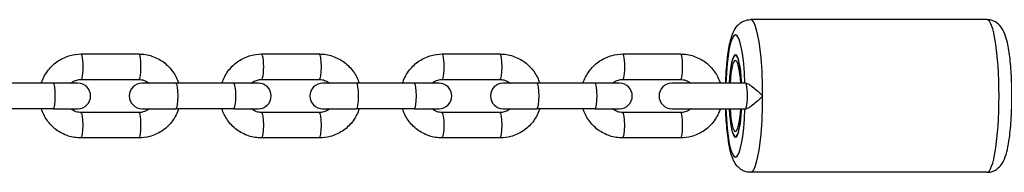
# Model space of a CAD drawing. Units: millimetres. Extents: x -3088 to 6712, y -2235 to 1965.
# Drawn here: x -1129 to -936, y -150 to -120 of the extents above; entities that cross this region are included whole.
import ezdxf

# ---------------------------------------------------------------- set-up
doc = ezdxf.new("R2010")
doc.units = ezdxf.units.MM
doc.header["$LTSCALE"] = 60
doc.layers.add('SW_Toestellen', color=2, linetype='Continuous')

msp = doc.modelspace()

# ---------------------------------------------------------------- linework, layer by layer
at = {"layer": 'SW_Toestellen'}
for p, q in [((-939.09, -119.63), (-985.49, -119.63)), ((-1116.9, -126.38), (-1105.54, -126.38)), ((-1081.45, -126.38), (-1070.1, -126.38)), ((-1046.01, -126.38), (-1034.66, -126.38)), ((-1010.57, -126.38), (-999.21, -126.38)), ((-1116.9, -131.38), (-1105.54, -131.38)), ((-1081.45, -131.38), (-1070.1, -131.38)), ((-1046.01, -131.38), (-1034.66, -131.38)), ((-1010.57, -131.38), (-999.21, -131.38)), ((-1122.35, -132.13), (-1133.71, -132.13)), ((-1117.52, -132.13), (-1122.35, -132.13)), ((-1098.26, -132.13), (-1104.93, -132.13)), ((-1086.91, -132.13), (-1098.26, -132.13)), ((-1082.07, -132.13), (-1086.91, -132.13)), ((-1062.82, -132.13), (-1069.48, -132.13)), ((-1051.47, -132.13), (-1062.82, -132.13)), ((-1046.63, -132.13), (-1051.47, -132.13)), ((-1027.38, -132.13), (-1034.04, -132.13)), ((-1016.02, -132.13), (-1027.38, -132.13)), ((-1011.19, -132.13), (-1016.02, -132.13)), ((-986.47, -132.13), (-1000.95, -132.13)), ((-986.47, -132.13), (-986.37, -132.13)), ((-1122.35, -137.13), (-1133.71, -137.13)), ((-1122.35, -137.13), (-1117.52, -137.13)), ((-1104.93, -137.13), (-1098.26, -137.13)), ((-1086.91, -137.13), (-1098.26, -137.13)), ((-1086.91, -137.13), (-1082.07, -137.13)), ((-1069.48, -137.13), (-1062.82, -137.13)), ((-1051.47, -137.13), (-1062.82, -137.13)), ((-1051.47, -137.13), (-1046.63, -137.13)), ((-1034.04, -137.13), (-1027.38, -137.13)), ((-1016.02, -137.13), (-1027.38, -137.13)), ((-1016.02, -137.13), (-1011.19, -137.13)), ((-1000.95, -137.13), (-986.47, -137.13)), ((-986.47, -137.13), (-986.37, -137.13)), ((-1105.54, -137.88), (-1116.9, -137.88)), ((-1070.1, -137.88), (-1081.45, -137.88)), ((-1034.66, -137.88), (-1046.01, -137.88)), ((-999.21, -137.88), (-1010.57, -137.88)), ((-1105.54, -142.88), (-1116.9, -142.88)), ((-1070.1, -142.88), (-1081.45, -142.88)), ((-1034.66, -142.88), (-1046.01, -142.88)), ((-999.21, -142.88), (-1010.57, -142.88)), ((-939.09, -149.63), (-985.49, -149.63))]:
    msp.add_line(p, q, dxfattribs=at)
for centre, start, end in [((-1117.52, -134.63), 270, 90), ((-1104.93, -134.63), 90, 270), ((-1082.07, -134.63), 270, 90), ((-1069.48, -134.63), 90, 270), ((-1046.63, -134.63), 270, 90), ((-1034.04, -134.63), 90, 270), ((-1011.19, -134.63), 270, 90), ((-1000.95, -134.63), 90, 270)]:
    msp.add_arc(centre, 2.5, start, end, dxfattribs=at)
for centre, major_axis, start_param, end_param in [((-985.49, -134.63), (0, -15), 0, 3.141593), ((-939.09, -134.63), (0, 15), 3.141593, 6.283185), ((-988.45, -134.63), (0, 12), 4.92226, 7.644111), ((-1116.9, -128.88), (0, -2.5), 0, 3.141593), ((-1105.54, -128.88), (0, 2.5), 3.141593, 6.283185), ((-1081.45, -128.88), (0, -2.5), 0, 3.141593), ((-1070.1, -128.88), (0, 2.5), 3.141593, 6.283185), ((-1046.01, -128.88), (0, -2.5), 0, 3.141593), ((-1034.66, -128.88), (0, 2.5), 3.141593, 6.283185), ((-1010.57, -128.88), (0, -2.5), 0, 3.141593), ((-999.21, -128.88), (0, 2.5), 3.141593, 6.283185), ((-988.45, -134.63), (0, 8.1), 5.026154, 7.540217), ((-988.45, -134.63), (0, 8), 5.030213, 7.536158), ((-988.45, -134.63), (0, 7), 5.077596, 7.488774), ((-1122.35, -134.63), (0, 2.5), 3.141593, 6.283185), ((-1098.26, -134.63), (0, 2.5), 3.141593, 6.283185), ((-1086.91, -134.63), (0, 2.5), 3.141593, 6.283185), ((-1062.82, -134.63), (0, 2.5), 3.141593, 6.283185), ((-1051.47, -134.63), (0, 2.5), 3.141593, 6.283185), ((-1027.38, -134.63), (0, 2.5), 3.141593, 6.283185), ((-1016.02, -134.63), (0, 2.5), 3.141593, 6.283185), ((-986.47, -134.63), (0, -2.5), 0, 3.141593), ((-988.45, -134.63), (0, -12), 4.92226, 7.644111), ((-988.45, -134.63), (0, -8.1), 5.026154, 7.540217), ((-988.45, -134.63), (0, -8), 5.030213, 7.536158), ((-988.45, -134.63), (0, -7), 5.077596, 7.488774), ((-1116.9, -140.38), (0, 2.5), 3.141593, 6.283185), ((-1105.54, -140.38), (0, 2.5), 3.141593, 6.283185), ((-1081.45, -140.38), (0, 2.5), 3.141593, 6.283185), ((-1070.1, -140.38), (0, 2.5), 3.141593, 6.283185), ((-1046.01, -140.38), (0, 2.5), 3.141593, 6.283185), ((-1034.66, -140.38), (0, 2.5), 3.141593, 6.283185), ((-1010.57, -140.38), (0, 2.5), 3.141593, 6.283185), ((-999.21, -140.38), (0, 2.5), 3.141593, 6.283185)]:
    msp.add_ellipse(centre, major_axis=major_axis, ratio=0.158983, start_param=start_param, end_param=end_param, dxfattribs=at)
for points, knots in [([(-990.36, -132.13), (-990.34, -131.66), (-990.32, -131.19), (-990.23, -129.39), (-990.12, -128.12), (-989.84, -125.76), (-989.65, -124.69), (-989.27, -123.15), (-989.1, -122.6), (-988.66, -121.64), (-988.44, -121.22), (-987.84, -120.58), (-987.66, -120.42), (-987.1, -120.02), (-986.65, -119.8), (-985.92, -119.66), (-985.7, -119.63), (-985.49, -119.63)], [3.34317, 3.34317, 3.34317, 3.34317, 3.459755, 3.459755, 3.795497, 3.795497, 4.148737, 4.148737, 4.378953, 4.378953, 4.545671, 4.545671, 4.600827, 4.600827, 4.681672, 4.681672, 4.712389, 4.712389, 4.712389, 4.712389]), ([(-939.09, -149.63), (-938.68, -149.63), (-938.28, -149.55), (-937.56, -149.29), (-937.25, -149.1), (-936.68, -148.65), (-936.46, -148.4), (-935.99, -147.76), (-935.81, -147.4), (-935.14, -145.83), (-934.9, -144.52), (-934.51, -141.68), (-934.38, -140.35), (-934.23, -137.61), (-934.18, -136.21), (-934.18, -133.43), (-934.21, -132.04), (-934.35, -129.39), (-934.46, -128.12), (-934.74, -125.76), (-934.93, -124.69), (-935.31, -123.15), (-935.48, -122.6), (-935.92, -121.64), (-936.14, -121.22), (-936.74, -120.58), (-936.92, -120.42), (-937.48, -120.02), (-937.93, -119.8), (-938.66, -119.66), (-938.88, -119.63), (-939.09, -119.63)], [4.712389, 4.712389, 4.712389, 4.712389, 4.770953, 4.770953, 4.835954, 4.835954, 4.921814, 4.921814, 5.071044, 5.071044, 5.572718, 5.572718, 5.9324, 5.9324, 6.268964, 6.268964, 6.601348, 6.601348, 6.93709, 6.93709, 7.29033, 7.29033, 7.520546, 7.520546, 7.687264, 7.687264, 7.742419, 7.742419, 7.823264, 7.823264, 7.853982, 7.853982, 7.853982, 7.853982]), ([(-1124.69, -132.13), (-1124.66, -132.03), (-1124.62, -131.92), (-1124.29, -130.99), (-1123.86, -130.21), (-1122.77, -128.83), (-1122.12, -128.22), (-1120.66, -127.26), (-1119.85, -126.89), (-1118.32, -126.48), (-1117.61, -126.38), (-1116.9, -126.38)], [1.879785, 1.879785, 1.879785, 1.879785, 1.920153, 1.920153, 2.241765, 2.241765, 2.562269, 2.562269, 2.88145, 2.88145, 3.141593, 3.141593, 3.141593, 3.141593]), ([(-1105.54, -126.38), (-1104.67, -126.38), (-1103.81, -126.53), (-1102.15, -127.08), (-1101.37, -127.49), (-1099.97, -128.53), (-1099.36, -129.17), (-1098.38, -130.57), (-1098, -131.33), (-1097.75, -132.13)], [3.141593, 3.141593, 3.141593, 3.141593, 3.459476, 3.459476, 3.777785, 3.777785, 4.097194, 4.097194, 4.4034, 4.4034, 4.4034, 4.4034]), ([(-1089.25, -132.13), (-1089.21, -132.03), (-1089.18, -131.92), (-1088.84, -130.99), (-1088.41, -130.21), (-1087.33, -128.83), (-1086.67, -128.22), (-1085.22, -127.26), (-1084.41, -126.89), (-1082.88, -126.48), (-1082.17, -126.38), (-1081.45, -126.38)], [1.879785, 1.879785, 1.879785, 1.879785, 1.920153, 1.920153, 2.241765, 2.241765, 2.562269, 2.562269, 2.88145, 2.88145, 3.141593, 3.141593, 3.141593, 3.141593]), ([(-1070.1, -126.38), (-1069.23, -126.38), (-1068.36, -126.53), (-1066.71, -127.08), (-1065.93, -127.49), (-1064.53, -128.53), (-1063.92, -129.17), (-1062.94, -130.57), (-1062.56, -131.33), (-1062.31, -132.13)], [3.141593, 3.141593, 3.141593, 3.141593, 3.459476, 3.459476, 3.777785, 3.777785, 4.097194, 4.097194, 4.4034, 4.4034, 4.4034, 4.4034]), ([(-1053.8, -132.13), (-1053.77, -132.03), (-1053.74, -131.92), (-1053.4, -130.99), (-1052.97, -130.21), (-1051.88, -128.83), (-1051.23, -128.22), (-1049.77, -127.26), (-1048.97, -126.89), (-1047.44, -126.48), (-1046.72, -126.38), (-1046.01, -126.38)], [1.879785, 1.879785, 1.879785, 1.879785, 1.920153, 1.920153, 2.241765, 2.241765, 2.562269, 2.562269, 2.88145, 2.88145, 3.141593, 3.141593, 3.141593, 3.141593]), ([(-1034.66, -126.38), (-1033.79, -126.38), (-1032.92, -126.53), (-1031.27, -127.08), (-1030.48, -127.49), (-1029.09, -128.53), (-1028.47, -129.17), (-1027.49, -130.57), (-1027.12, -131.33), (-1026.87, -132.13)], [3.141593, 3.141593, 3.141593, 3.141593, 3.459476, 3.459476, 3.777785, 3.777785, 4.097194, 4.097194, 4.4034, 4.4034, 4.4034, 4.4034]), ([(-1018.36, -132.13), (-1018.33, -132.03), (-1018.29, -131.92), (-1017.96, -130.99), (-1017.53, -130.21), (-1016.44, -128.83), (-1015.79, -128.22), (-1014.33, -127.26), (-1013.52, -126.89), (-1011.99, -126.48), (-1011.28, -126.38), (-1010.57, -126.38)], [1.879785, 1.879785, 1.879785, 1.879785, 1.920153, 1.920153, 2.241765, 2.241765, 2.562269, 2.562269, 2.88145, 2.88145, 3.141593, 3.141593, 3.141593, 3.141593]), ([(-999.21, -126.38), (-998.34, -126.38), (-997.47, -126.53), (-995.82, -127.08), (-995.04, -127.49), (-993.64, -128.53), (-993.03, -129.17), (-992.05, -130.57), (-991.67, -131.33), (-991.42, -132.13)], [3.141593, 3.141593, 3.141593, 3.141593, 3.459476, 3.459476, 3.777785, 3.777785, 4.097194, 4.097194, 4.4034, 4.4034, 4.4034, 4.4034]), ([(-1118.93, -132.13), (-1118.84, -132.06), (-1118.75, -131.99), (-1118.37, -131.73), (-1118.06, -131.59), (-1117.46, -131.42), (-1117.18, -131.38), (-1116.9, -131.38)], [2.4435468, 2.4435468, 2.4435468, 2.4435468, 2.5509374, 2.5509374, 2.8740098, 2.8740098, 3.1415927, 3.1415927, 3.1415927, 3.1415927]), ([(-1105.54, -131.38), (-1105.2, -131.38), (-1104.85, -131.44), (-1104.2, -131.67), (-1103.89, -131.83), (-1103.58, -132.08), (-1103.55, -132.1), (-1103.51, -132.13)], [3.1415927, 3.1415927, 3.1415927, 3.1415927, 3.470601, 3.470601, 3.7975371, 3.7975371, 3.8396385, 3.8396385, 3.8396385, 3.8396385]), ([(-1083.48, -132.13), (-1083.4, -132.06), (-1083.31, -131.99), (-1082.93, -131.73), (-1082.61, -131.59), (-1082.02, -131.42), (-1081.74, -131.38), (-1081.45, -131.38)], [2.4435468, 2.4435468, 2.4435468, 2.4435468, 2.5509374, 2.5509374, 2.8740098, 2.8740098, 3.1415927, 3.1415927, 3.1415927, 3.1415927]), ([(-1070.1, -131.38), (-1069.76, -131.38), (-1069.41, -131.44), (-1068.76, -131.67), (-1068.45, -131.83), (-1068.14, -132.08), (-1068.11, -132.1), (-1068.07, -132.13)], [3.1415927, 3.1415927, 3.1415927, 3.1415927, 3.470601, 3.470601, 3.7975371, 3.7975371, 3.8396385, 3.8396385, 3.8396385, 3.8396385]), ([(-1048.04, -132.13), (-1047.95, -132.06), (-1047.86, -131.99), (-1047.48, -131.73), (-1047.17, -131.59), (-1046.57, -131.42), (-1046.29, -131.38), (-1046.01, -131.38)], [2.4435468, 2.4435468, 2.4435468, 2.4435468, 2.5509374, 2.5509374, 2.8740098, 2.8740098, 3.1415927, 3.1415927, 3.1415927, 3.1415927]), ([(-1034.66, -131.38), (-1034.31, -131.38), (-1033.97, -131.44), (-1033.32, -131.67), (-1033.01, -131.83), (-1032.7, -132.08), (-1032.66, -132.1), (-1032.63, -132.13)], [3.1415927, 3.1415927, 3.1415927, 3.1415927, 3.470601, 3.470601, 3.7975371, 3.7975371, 3.8396385, 3.8396385, 3.8396385, 3.8396385]), ([(-1012.6, -132.13), (-1012.51, -132.06), (-1012.42, -131.99), (-1012.04, -131.73), (-1011.73, -131.59), (-1011.13, -131.42), (-1010.85, -131.38), (-1010.57, -131.38)], [2.4435468, 2.4435468, 2.4435468, 2.4435468, 2.5509374, 2.5509374, 2.8740098, 2.8740098, 3.1415927, 3.1415927, 3.1415927, 3.1415927]), ([(-999.21, -131.38), (-998.87, -131.38), (-998.52, -131.44), (-997.87, -131.67), (-997.56, -131.83), (-997.25, -132.08), (-997.22, -132.1), (-997.18, -132.13)], [3.1415927, 3.1415927, 3.1415927, 3.1415927, 3.470601, 3.470601, 3.7975371, 3.7975371, 3.8396385, 3.8396385, 3.8396385, 3.8396385]), ([(-986.37, -132.13), (-986.37, -132.13), (-986.37, -132.13), (-986.26, -132.13), (-986.13, -132.18), (-985.78, -132.34), (-985.56, -132.48), (-985.02, -132.86), (-984.69, -133.13), (-983.95, -133.8), (-983.52, -134.22), (-983.11, -134.63), (-983.11, -134.63), (-983.11, -134.63)], [-0.4958121, -0.4958121, -0.4958121, -0.4958121, -0.4952944, -0.4952944, -0.413442, -0.413442, -0.3112944, -0.3112944, -0.1751167, -0.1751167, 0, 0, 0.0007969, 0.0007969, 0.0007969, 0.0007969]), ([(-983.11, -134.63), (-983.11, -134.64), (-983.11, -134.64), (-983.52, -135.05), (-983.95, -135.47), (-984.69, -136.14), (-985.02, -136.41), (-985.56, -136.79), (-985.78, -136.93), (-986.13, -137.09), (-986.26, -137.13), (-986.37, -137.13), (-986.37, -137.13), (-986.37, -137.13)], [-1.8258757, -1.8258757, -1.8258757, -1.8258757, -1.8250788, -1.8250788, -1.6499621, -1.6499621, -1.5137844, -1.5137844, -1.4116368, -1.4116368, -1.3297844, -1.3297844, -1.3292667, -1.3292667, -1.3292667, -1.3292667]), ([(-1116.9, -142.88), (-1117.77, -142.88), (-1118.64, -142.74), (-1120.29, -142.19), (-1121.07, -141.78), (-1122.47, -140.74), (-1123.08, -140.1), (-1124.06, -138.7), (-1124.44, -137.93), (-1124.69, -137.13)], [0, 0, 0, 0, 0.317883, 0.317883, 0.636193, 0.636193, 0.955601, 0.955601, 1.261807, 1.261807, 1.261807, 1.261807]), ([(-1116.9, -137.88), (-1117.24, -137.88), (-1117.59, -137.83), (-1118.24, -137.6), (-1118.55, -137.43), (-1118.86, -137.19), (-1118.89, -137.16), (-1118.93, -137.13)], [0, 0, 0, 0, 0.3290083, 0.3290083, 0.6559445, 0.6559445, 0.6980458, 0.6980458, 0.6980458, 0.6980458]), ([(-1103.51, -137.13), (-1103.6, -137.21), (-1103.69, -137.28), (-1104.07, -137.53), (-1104.39, -137.68), (-1104.98, -137.85), (-1105.26, -137.88), (-1105.54, -137.88)], [5.5851395, 5.5851395, 5.5851395, 5.5851395, 5.69253, 5.69253, 6.0156025, 6.0156025, 6.2831853, 6.2831853, 6.2831853, 6.2831853]), ([(-1097.75, -137.13), (-1097.79, -137.24), (-1097.82, -137.34), (-1098.16, -138.28), (-1098.59, -139.06), (-1099.67, -140.44), (-1100.32, -141.05), (-1101.78, -142.01), (-1102.59, -142.38), (-1104.12, -142.79), (-1104.83, -142.88), (-1105.54, -142.88)], [5.021378, 5.021378, 5.021378, 5.021378, 5.061746, 5.061746, 5.383357, 5.383357, 5.703862, 5.703862, 6.023043, 6.023043, 6.283185, 6.283185, 6.283185, 6.283185]), ([(-1081.45, -142.88), (-1082.32, -142.88), (-1083.19, -142.74), (-1084.85, -142.19), (-1085.63, -141.78), (-1087.03, -140.74), (-1087.64, -140.1), (-1088.62, -138.7), (-1089, -137.93), (-1089.25, -137.13)], [0, 0, 0, 0, 0.317883, 0.317883, 0.636193, 0.636193, 0.955601, 0.955601, 1.261807, 1.261807, 1.261807, 1.261807]), ([(-1081.45, -137.88), (-1081.8, -137.88), (-1082.14, -137.83), (-1082.8, -137.6), (-1083.11, -137.43), (-1083.42, -137.19), (-1083.45, -137.16), (-1083.48, -137.13)], [0, 0, 0, 0, 0.3290083, 0.3290083, 0.6559445, 0.6559445, 0.6980458, 0.6980458, 0.6980458, 0.6980458]), ([(-1068.07, -137.13), (-1068.16, -137.21), (-1068.25, -137.28), (-1068.63, -137.53), (-1068.94, -137.68), (-1069.54, -137.85), (-1069.82, -137.88), (-1070.1, -137.88)], [5.5851395, 5.5851395, 5.5851395, 5.5851395, 5.69253, 5.69253, 6.0156025, 6.0156025, 6.2831853, 6.2831853, 6.2831853, 6.2831853]), ([(-1062.31, -137.13), (-1062.34, -137.24), (-1062.38, -137.34), (-1062.71, -138.28), (-1063.14, -139.06), (-1064.23, -140.44), (-1064.88, -141.05), (-1066.34, -142.01), (-1067.15, -142.38), (-1068.68, -142.79), (-1069.39, -142.88), (-1070.1, -142.88)], [5.021378, 5.021378, 5.021378, 5.021378, 5.061746, 5.061746, 5.383357, 5.383357, 5.703862, 5.703862, 6.023043, 6.023043, 6.283185, 6.283185, 6.283185, 6.283185]), ([(-1046.01, -142.88), (-1046.88, -142.88), (-1047.75, -142.74), (-1049.4, -142.19), (-1050.18, -141.78), (-1051.58, -140.74), (-1052.2, -140.1), (-1053.18, -138.7), (-1053.55, -137.93), (-1053.8, -137.13)], [0, 0, 0, 0, 0.317883, 0.317883, 0.636193, 0.636193, 0.955601, 0.955601, 1.261807, 1.261807, 1.261807, 1.261807]), ([(-1046.01, -137.88), (-1046.36, -137.88), (-1046.7, -137.83), (-1047.35, -137.6), (-1047.66, -137.43), (-1047.97, -137.19), (-1048.01, -137.16), (-1048.04, -137.13)], [0, 0, 0, 0, 0.3290083, 0.3290083, 0.6559445, 0.6559445, 0.6980458, 0.6980458, 0.6980458, 0.6980458]), ([(-1032.63, -137.13), (-1032.72, -137.21), (-1032.81, -137.28), (-1033.18, -137.53), (-1033.5, -137.68), (-1034.1, -137.85), (-1034.38, -137.88), (-1034.66, -137.88)], [5.5851395, 5.5851395, 5.5851395, 5.5851395, 5.69253, 5.69253, 6.0156025, 6.0156025, 6.2831853, 6.2831853, 6.2831853, 6.2831853]), ([(-1026.87, -137.13), (-1026.9, -137.24), (-1026.93, -137.34), (-1027.27, -138.28), (-1027.7, -139.06), (-1028.79, -140.44), (-1029.44, -141.05), (-1030.9, -142.01), (-1031.7, -142.38), (-1033.23, -142.79), (-1033.95, -142.88), (-1034.66, -142.88)], [5.021378, 5.021378, 5.021378, 5.021378, 5.061746, 5.061746, 5.383357, 5.383357, 5.703862, 5.703862, 6.023043, 6.023043, 6.283185, 6.283185, 6.283185, 6.283185]), ([(-1010.57, -142.88), (-1011.44, -142.88), (-1012.31, -142.74), (-1013.96, -142.19), (-1014.74, -141.78), (-1016.14, -140.74), (-1016.75, -140.1), (-1017.73, -138.7), (-1018.11, -137.93), (-1018.36, -137.13)], [0, 0, 0, 0, 0.317883, 0.317883, 0.636193, 0.636193, 0.955601, 0.955601, 1.261807, 1.261807, 1.261807, 1.261807]), ([(-1010.57, -137.88), (-1010.91, -137.88), (-1011.26, -137.83), (-1011.91, -137.6), (-1012.22, -137.43), (-1012.53, -137.19), (-1012.56, -137.16), (-1012.6, -137.13)], [0, 0, 0, 0, 0.3290083, 0.3290083, 0.6559445, 0.6559445, 0.6980458, 0.6980458, 0.6980458, 0.6980458]), ([(-997.18, -137.13), (-997.27, -137.21), (-997.36, -137.28), (-997.74, -137.53), (-998.05, -137.68), (-998.65, -137.85), (-998.93, -137.88), (-999.21, -137.88)], [5.5851395, 5.5851395, 5.5851395, 5.5851395, 5.69253, 5.69253, 6.0156025, 6.0156025, 6.2831853, 6.2831853, 6.2831853, 6.2831853]), ([(-991.42, -137.13), (-991.46, -137.24), (-991.49, -137.34), (-991.83, -138.28), (-992.26, -139.06), (-993.34, -140.44), (-993.99, -141.05), (-995.45, -142.01), (-996.26, -142.38), (-997.79, -142.79), (-998.5, -142.88), (-999.21, -142.88)], [5.021378, 5.021378, 5.021378, 5.021378, 5.061746, 5.061746, 5.383357, 5.383357, 5.703862, 5.703862, 6.023043, 6.023043, 6.283185, 6.283185, 6.283185, 6.283185]), ([(-985.49, -149.63), (-985.9, -149.63), (-986.3, -149.55), (-987.02, -149.29), (-987.33, -149.1), (-987.9, -148.65), (-988.12, -148.4), (-988.59, -147.76), (-988.77, -147.4), (-989.44, -145.83), (-989.68, -144.52), (-990.07, -141.68), (-990.2, -140.35), (-990.31, -138.34), (-990.34, -137.74), (-990.36, -137.13)], [1.570796, 1.570796, 1.570796, 1.570796, 1.62936, 1.62936, 1.694362, 1.694362, 1.780222, 1.780222, 1.929451, 1.929451, 2.431125, 2.431125, 2.790808, 2.790808, 2.940015, 2.940015, 2.940015, 2.940015])]:
    msp.add_open_spline(points, degree=3, knots=knots, dxfattribs=at)

doc.saveas('drawing.dxf')
